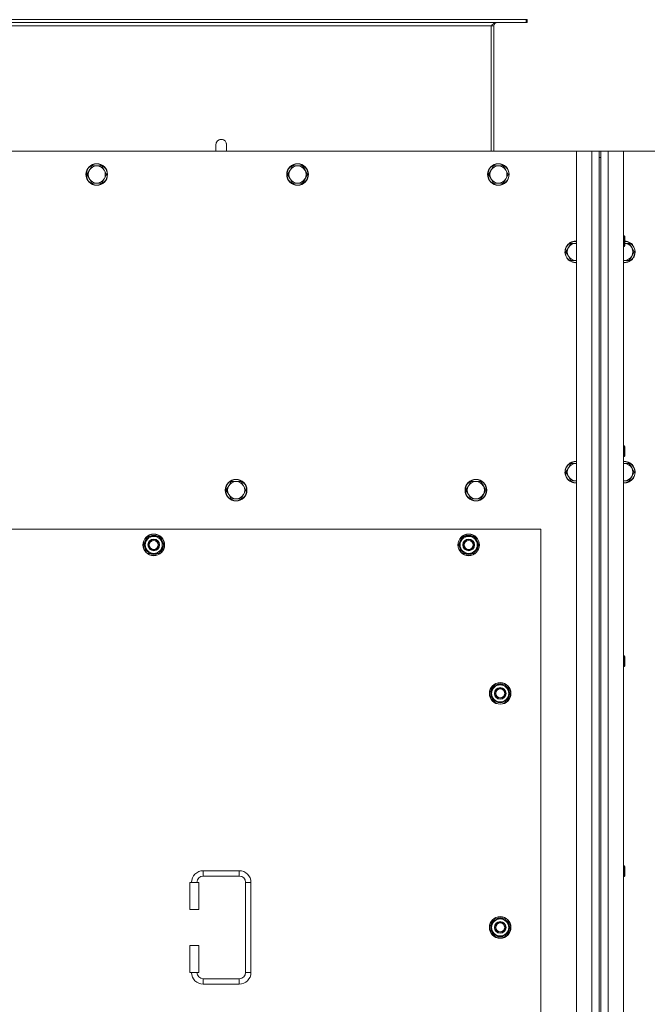
# Model space of a CAD drawing. Units: millimetres. Extents: x 0 to 21918, y -7 to 14850.
# Drawn here: x 4551 to 5248, y 4055 to 5149 of the extents above; entities that cross this region are included whole.
import ezdxf

# ---------------------------------------------------------------- set-up
doc = ezdxf.new("R2010")
doc.units = ezdxf.units.MM
doc.linetypes.add('K5LT_THIN', pattern=[0])
doc.layers.add('R', color=1, linetype='Continuous', true_color=0xff0000)
doc.layers.add('WELDING', color=7, linetype='Continuous', true_color=0xffffff)

msp = doc.modelspace()

# ---------------------------------------------------------------- linework, layer by layer
at = {"layer": 'R', "color": 7, "linetype": 'K5LT_THIN', "lineweight": 18}
for p, q in [((5113.7, 5149.2), (3936.1, 5149.2)), ((5113.7, 5146.2), (3936.1, 5146.2)), ((5074.9, 5142.2), (3974.9, 5142.2)), ((5077.9, 5142.2), (5074.9, 5142.2)), ((5074.9, 5003.2), (5074.9, 5142.2)), ((5077.9, 5003.2), (5077.9, 5142.2)), ((5114.9, 5149.2), (5113.7, 5149.2)), ((5113.7, 5149.2), (5113.7, 5146.2)), ((5114.9, 5146.2), (5113.7, 5146.2)), ((5114.9, 5149.2), (5114.9, 5146.2)), ((4768.9, 5010.2), (4768.9, 5003.2)), ((5169.9, 5003.2), (3879.9, 5003.2)), ((5169.9, 5003.2), (5186.9, 5003.2)), ((5169.9, 2703.2), (5169.9, 5003.2)), ((5186.9, 2703.2), (5186.9, 5003.2)), ((5186.9, 5003.2), (5194.9, 5003.2)), ((5194.9, 5003.2), (5196.9, 5003.2)), ((5194.9, 5003.2), (5194.9, 4996.2)), ((5196.9, 5003.2), (5204.9, 5003.2)), ((5196.9, 4996.2), (5196.9, 5003.2)), ((5204.9, 5003.2), (5221.9, 5003.2)), ((5204.9, 5003.2), (5204.9, 2703.2)), ((6511.9, 5003.2), (5221.9, 5003.2)), ((5221.9, 5003.2), (5221.9, 2703.2)), ((5194.9, 4996.2), (5194.9, 2710.2)), ((5194.9, 4996.2), (5196.9, 4996.2)), ((5196.9, 4996.2), (5196.9, 2710.2)), ((4628.3, 4981.9), (4625.5, 4977.2)), ((4625.5, 4977.2), (4628.3, 4972.4)), ((4631, 4986.7), (4628.3, 4981.9)), ((4636.5, 4986.7), (4631, 4986.7)), ((4642, 4986.7), (4636.5, 4986.7)), ((4644.8, 4981.9), (4642, 4986.7)), ((4647.5, 4977.2), (4644.8, 4981.9)), ((4644.8, 4972.4), (4647.5, 4977.2)), ((4851.5, 4981.9), (4848.7, 4977.2)), ((4848.7, 4977.2), (4851.5, 4972.4)), ((4854.2, 4986.7), (4851.5, 4981.9)), ((4859.7, 4986.7), (4854.2, 4986.7)), ((4865.2, 4986.7), (4859.7, 4986.7)), ((4868, 4981.9), (4865.2, 4986.7)), ((4870.7, 4977.2), (4868, 4981.9)), ((4868, 4972.4), (4870.7, 4977.2)), ((5074.7, 4981.9), (5071.9, 4977.2)), ((5071.9, 4977.2), (5074.7, 4972.4)), ((5077.4, 4986.7), (5074.7, 4981.9)), ((5082.9, 4986.7), (5077.4, 4986.7)), ((5088.4, 4986.7), (5082.9, 4986.7)), ((5091.2, 4981.9), (5088.4, 4986.7)), ((5093.9, 4977.2), (5091.2, 4981.9)), ((5091.2, 4972.4), (5093.9, 4977.2)), ((4628.3, 4972.4), (4631, 4967.6)), ((4631, 4967.6), (4636.5, 4967.6)), ((4636.5, 4967.6), (4642, 4967.6)), ((4642, 4967.6), (4644.8, 4972.4)), ((4851.5, 4972.4), (4854.2, 4967.6)), ((4854.2, 4967.6), (4859.7, 4967.6)), ((4859.7, 4967.6), (4865.2, 4967.6)), ((4865.2, 4967.6), (4868, 4972.4)), ((5074.7, 4972.4), (5077.4, 4967.6)), ((5077.4, 4967.6), (5082.9, 4967.6)), ((5082.9, 4967.6), (5088.4, 4967.6)), ((5088.4, 4967.6), (5091.2, 4972.4)), ((5163.4, 4900.7), (5160.7, 4895.9)), ((5168.9, 4900.7), (5163.4, 4900.7)), ((5169.9, 4900.7), (5168.9, 4900.7)), ((5221.9, 4909.2), (5222.8, 4909.2)), ((5222.8, 4909.2), (5223.4, 4908.2)), ((5222.8, 4909.2), (5222.8, 4903.2)), ((5222.8, 4903.2), (5222.8, 4897.2)), ((5223.4, 4908.2), (5223.4, 4903.2)), ((5223.4, 4903.2), (5223.4, 4898.2)), ((5228.4, 4900.7), (5223.4, 4900.7)), ((5231.2, 4895.9), (5228.4, 4900.7)), ((5160.7, 4895.9), (5157.9, 4891.2)), ((5157.9, 4891.2), (5160.7, 4886.4)), ((5221.9, 4897.2), (5222.8, 4897.2)), ((5222.8, 4897.2), (5223.4, 4898.2)), ((5233.9, 4891.2), (5231.2, 4895.9)), ((5231.2, 4886.4), (5233.9, 4891.2)), ((5160.7, 4886.4), (5163.4, 4881.6)), ((5163.4, 4881.6), (5168.9, 4881.6)), ((5222.9, 4881.6), (5228.4, 4881.6)), ((5228.4, 4881.6), (5231.2, 4886.4)), ((5221.9, 4675.8), (5222.8, 4675.8)), ((5222.8, 4675.8), (5223.4, 4674.8)), ((5222.8, 4675.8), (5222.8, 4669.8)), ((5223.4, 4674.8), (5223.4, 4669.8)), ((5221.9, 4663.8), (5222.8, 4663.8)), ((5222.8, 4669.8), (5222.8, 4663.8)), ((5222.8, 4663.8), (5223.4, 4664.8)), ((5223.4, 4669.8), (5223.4, 4664.8)), ((5160.7, 4651.3), (5157.9, 4646.5)), ((5163.4, 4656), (5160.7, 4651.3)), ((5168.9, 4656), (5163.4, 4656)), ((5169.9, 4656), (5168.9, 4656)), ((5222.9, 4656), (5221.9, 4656)), ((5228.4, 4656), (5222.9, 4656)), ((5231.2, 4651.3), (5228.4, 4656)), ((5233.9, 4646.5), (5231.2, 4651.3)), ((5157.9, 4646.5), (5160.7, 4641.7)), ((5160.7, 4641.7), (5163.4, 4637)), ((5228.4, 4637), (5231.2, 4641.7)), ((5231.2, 4641.7), (5233.9, 4646.5)), ((4783.2, 4631.3), (4780.4, 4626.5)), ((4785.9, 4636), (4783.2, 4631.3)), ((4791.4, 4636), (4785.9, 4636)), ((4796.9, 4636), (4791.4, 4636)), ((4799.7, 4631.3), (4796.9, 4636)), ((4802.4, 4626.5), (4799.7, 4631.3)), ((5049.7, 4631.3), (5046.9, 4626.5)), ((5052.4, 4636), (5049.7, 4631.3)), ((5057.9, 4636), (5052.4, 4636)), ((5063.4, 4636), (5057.9, 4636)), ((5066.2, 4631.3), (5063.4, 4636)), ((5068.9, 4626.5), (5066.2, 4631.3)), ((5163.4, 4637), (5168.9, 4637)), ((5222.9, 4637), (5228.4, 4637)), ((4780.4, 4626.5), (4783.2, 4621.7)), ((4783.2, 4621.7), (4785.9, 4617)), ((4785.9, 4617), (4791.4, 4617)), ((4791.4, 4617), (4796.9, 4617)), ((4796.9, 4617), (4799.7, 4621.7)), ((4799.7, 4621.7), (4802.4, 4626.5)), ((5046.9, 4626.5), (5049.7, 4621.7)), ((5049.7, 4621.7), (5052.4, 4617)), ((5052.4, 4617), (5057.9, 4617)), ((5057.9, 4617), (5063.4, 4617)), ((5063.4, 4617), (5066.2, 4621.7)), ((5066.2, 4621.7), (5068.9, 4626.5)), ((5129.9, 4583.2), (3919.9, 4583.2)), ((4689, 4565.7), (4694.4, 4575.2)), ((4694.4, 4575.2), (4699.9, 4575.2)), ((4699.9, 4575.2), (4705.4, 4575.2)), ((4705.4, 4575.2), (4710.9, 4565.7)), ((5039, 4565.7), (5044.4, 4575.2)), ((5044.4, 4575.2), (5049.9, 4575.2)), ((5049.9, 4575.2), (5055.4, 4575.2)), ((5055.4, 4575.2), (5060.9, 4565.7)), ((5129.9, 3698.2), (5129.9, 4583.2)), ((4694.4, 4556.2), (4689, 4565.7)), ((4689.6, 4566.8), (4689.5, 4566.8)), ((4689.5, 4564.7), (4689.5, 4564.7)), ((4690.3, 4568), (4689.7, 4568)), ((4710.9, 4565.7), (4705.4, 4556.2)), ((5044.4, 4556.2), (5039, 4565.7)), ((5039.6, 4566.8), (5039.5, 4566.8)), ((5039.5, 4564.7), (5039.5, 4564.7)), ((5040.3, 4568), (5039.7, 4568)), ((5060.9, 4565.7), (5055.4, 4556.2)), ((4699.9, 4556.2), (4694.4, 4556.2)), ((4705.4, 4556.2), (4699.9, 4556.2)), ((5049.9, 4556.2), (5044.4, 4556.2)), ((5055.4, 4556.2), (5049.9, 4556.2)), ((5221.9, 4442.5), (5222.8, 4442.5)), ((5222.8, 4442.5), (5223.4, 4441.5)), ((5222.8, 4442.5), (5222.8, 4436.5)), ((5223.4, 4441.5), (5223.4, 4436.5)), ((5221.9, 4430.5), (5222.8, 4430.5)), ((5222.8, 4436.5), (5222.8, 4430.5)), ((5222.8, 4430.5), (5223.4, 4431.5)), ((5223.4, 4436.5), (5223.4, 4431.5)), ((5074, 4400.7), (5079.4, 4410.2)), ((5079.4, 4410.2), (5084.9, 4410.2)), ((5084.9, 4410.2), (5090.4, 4410.2)), ((5090.4, 4410.2), (5095.9, 4400.7)), ((5079.4, 4391.2), (5074, 4400.7)), ((5074.6, 4401.8), (5074.5, 4401.8)), ((5074.5, 4399.7), (5074.5, 4399.7)), ((5075.3, 4403), (5074.7, 4403)), ((5095.9, 4400.7), (5090.4, 4391.2)), ((5084.9, 4391.2), (5079.4, 4391.2)), ((5090.4, 4391.2), (5084.9, 4391.2)), ((4754.9, 4203.7), (4754.9, 4197.7)), ((4754.9, 4203.7), (4794.9, 4203.7)), ((4794.9, 4203.7), (4794.9, 4197.7)), ((5221.9, 4209.2), (5222.8, 4209.2)), ((5222.8, 4209.2), (5223.4, 4208.2)), ((5222.8, 4209.2), (5222.8, 4203.2)), ((5222.8, 4203.2), (5222.8, 4197.2)), ((5223.4, 4208.2), (5223.4, 4203.2)), ((5223.4, 4203.2), (5223.4, 4198.2)), ((4739.9, 4190.7), (4749.9, 4190.7)), ((4739.9, 4160.7), (4739.9, 4190.7)), ((4749.9, 4160.7), (4749.9, 4190.7)), ((4754.9, 4197.7), (4794.9, 4197.7)), ((4801.9, 4190.7), (4801.9, 4090.7)), ((4807.9, 4190.7), (4801.9, 4190.7)), ((4807.9, 4190.7), (4807.9, 4090.7)), ((5221.9, 4197.2), (5222.8, 4197.2)), ((5222.8, 4197.2), (5223.4, 4198.2)), ((4739.9, 4160.7), (4749.9, 4160.7)), ((5074, 4140.7), (5079.4, 4150.2)), ((5079.4, 4150.2), (5084.9, 4150.2)), ((5084.9, 4150.2), (5090.4, 4150.2)), ((5090.4, 4150.2), (5095.9, 4140.7)), ((5079.4, 4131.2), (5074, 4140.7)), ((5074.6, 4141.8), (5074.5, 4141.8)), ((5074.5, 4139.7), (5074.5, 4139.7)), ((5075.3, 4143), (5074.7, 4143)), ((5095.9, 4140.7), (5090.4, 4131.2)), ((5084.9, 4131.2), (5079.4, 4131.2)), ((5090.4, 4131.2), (5084.9, 4131.2)), ((4739.9, 4120.7), (4749.9, 4120.7)), ((4739.9, 4090.7), (4739.9, 4120.7)), ((4749.9, 4090.7), (4749.9, 4120.7)), ((4739.9, 4090.7), (4749.9, 4090.7)), ((4754.9, 4077.7), (4754.9, 4083.7)), ((4794.9, 4083.7), (4754.9, 4083.7)), ((4794.9, 4077.7), (4794.9, 4083.7)), ((4807.9, 4090.7), (4801.9, 4090.7)), ((4794.9, 4077.7), (4754.9, 4077.7))]:
    msp.add_line(p, q, dxfattribs=at)
for centre, radius in [((4636.5, 4977.2), 12), ((4636.5, 4977.2), 11.7), ((4859.7, 4977.2), 12), ((4859.7, 4977.2), 11.7), ((5082.9, 4977.2), 12), ((5082.9, 4977.2), 11.7), ((4791.4, 4626.5), 12), ((4791.4, 4626.5), 11.7), ((5057.9, 4626.5), 12), ((5057.9, 4626.5), 11.7), ((4699.9, 4565.7), 12), ((4699.9, 4565.7), 11.8), ((5049.9, 4565.7), 12), ((5049.9, 4565.7), 11.8), ((4699.9, 4565.7), 6.5), ((4699.9, 4565.7), 6), ((4699.9, 4565.7), 5), ((5049.9, 4565.7), 6.5), ((5049.9, 4565.7), 6), ((5049.9, 4565.7), 5), ((5084.9, 4400.7), 12), ((5084.9, 4400.7), 11.8), ((5084.9, 4400.7), 6.5), ((5084.9, 4400.7), 6), ((5084.9, 4400.7), 5), ((5084.9, 4140.7), 12), ((5084.9, 4140.7), 11.8), ((5084.9, 4140.7), 6.5), ((5084.9, 4140.7), 6), ((5084.9, 4140.7), 5)]:
    msp.add_circle(centre, radius, dxfattribs=at)
for centre, radius, start, end in [((5081.9, 5142.2), 4, 90, 180), ((4774.9, 5010.2), 6, 359.9955, 180), ((4774.9, 5010.2), 6, 0, 180), ((4774.9, 5010.2), 6, 359.9955, 0), ((4636.5, 4977.2), 9.53, 150, 210), ((4636.5, 4977.2), 9.53, 90, 150), ((4636.5, 4977.2), 9.53, 30, 90), ((4636.5, 4977.2), 9.53, 330, 30), ((4859.7, 4977.2), 9.53, 150, 210), ((4859.7, 4977.2), 9.53, 90, 150), ((4859.7, 4977.2), 9.53, 30, 90), ((4859.7, 4977.2), 9.53, 330, 30), ((5082.9, 4977.2), 9.53, 150, 210), ((5082.9, 4977.2), 9.53, 90, 150), ((5082.9, 4977.2), 9.53, 30, 90), ((5082.9, 4977.2), 9.53, 330, 30), ((4636.5, 4977.2), 9.53, 210, 270), ((4636.5, 4977.2), 9.53, 270, 330), ((4859.7, 4977.2), 9.53, 210, 270), ((4859.7, 4977.2), 9.53, 270, 330), ((5082.9, 4977.2), 9.53, 210, 270), ((5082.9, 4977.2), 9.53, 270, 330), ((5168.9, 4891.2), 12, 90, 274.7802), ((5168.9, 4891.2), 11.7, 90, 274.9031), ((5168.9, 4891.2), 9.53, 90, 150), ((5168.9, 4891.2), 12, 85.2198, 90), ((5168.9, 4891.2), 11.7, 85.0969, 90), ((5168.9, 4891.2), 9.53, 83.9744, 90), ((5222.9, 4891.2), 12, 265.2198, 87.612), ((5222.9, 4891.2), 11.7, 265.0969, 87.5507), ((5222.9, 4891.2), 9.53, 30, 86.9914), ((5168.9, 4891.2), 9.53, 150, 210), ((5222.9, 4891.2), 9.53, 330, 30), ((5168.9, 4891.2), 9.53, 210, 270), ((5168.9, 4891.2), 9.53, 270, 276.0256), ((5222.9, 4891.2), 9.53, 263.9744, 270), ((5222.9, 4891.2), 9.53, 270, 330), ((5168.9, 4646.5), 12, 90, 274.7802), ((5168.9, 4646.5), 11.7, 90, 274.9031), ((5168.9, 4646.5), 9.53, 150, 210), ((5168.9, 4646.5), 9.53, 90, 150), ((5168.9, 4646.5), 12, 85.2198, 90), ((5168.9, 4646.5), 11.7, 85.0969, 90), ((5168.9, 4646.5), 9.53, 83.9744, 90), ((5222.9, 4646.5), 12, 90, 94.7802), ((5222.9, 4646.5), 12, 265.2198, 90), ((5222.9, 4646.5), 11.7, 90, 94.9031), ((5222.9, 4646.5), 11.7, 265.0969, 90), ((5222.9, 4646.5), 9.53, 90, 96.0256), ((5222.9, 4646.5), 9.53, 30, 90), ((5222.9, 4646.5), 9.53, 330, 30), ((5168.9, 4646.5), 9.53, 210, 270), ((5222.9, 4646.5), 9.53, 270, 330), ((4791.4, 4626.5), 9.53, 150, 210), ((4791.4, 4626.5), 9.53, 90, 150), ((4791.4, 4626.5), 9.53, 30, 90), ((4791.4, 4626.5), 9.53, 330, 30), ((5057.9, 4626.5), 9.53, 150, 210), ((5057.9, 4626.5), 9.53, 90, 150), ((5057.9, 4626.5), 9.53, 30, 90), ((5057.9, 4626.5), 9.53, 330, 30), ((5168.9, 4646.5), 9.53, 270, 276.0256), ((5222.9, 4646.5), 9.53, 263.9744, 270), ((4791.4, 4626.5), 9.53, 210, 270), ((4791.4, 4626.5), 9.53, 270, 330), ((5057.9, 4626.5), 9.53, 210, 270), ((5057.9, 4626.5), 9.53, 270, 330), ((4699.9, 4565.7), 10.5, 124.7912, 167.3589), ((4699.9, 4565.7), 9.5, 90, 270), ((4699.9, 4565.7), 10.5, 64.7912, 115.2088), ((4699.9, 4565.7), 9.5, 270, 90), ((4699.9, 4565.7), 10.5, 4.7912, 55.2088), ((5049.9, 4565.7), 10.5, 124.7912, 167.3589), ((5049.9, 4565.7), 9.5, 90, 270), ((5049.9, 4565.7), 10.5, 64.7912, 115.2088), ((5049.9, 4565.7), 9.5, 270, 90), ((5049.9, 4565.7), 10.5, 4.7912, 55.2088), ((4699.9, 4565.7), 10.5, 167.3589, 173.8105), ((4699.9, 4565.7), 10.5, 185.5324, 235.2088), ((4699.9, 4565.7), 10.5, 304.7912, 355.2088), ((5049.9, 4565.7), 10.5, 167.3589, 173.8105), ((5049.9, 4565.7), 10.5, 185.5324, 235.2088), ((5049.9, 4565.7), 10.5, 304.7912, 355.2088), ((4699.9, 4565.7), 10.5, 244.7912, 295.2088), ((5049.9, 4565.7), 10.5, 244.7912, 295.2088), ((5084.9, 4400.7), 10.5, 124.7912, 167.3589), ((5084.9, 4400.7), 9.5, 90, 270), ((5084.9, 4400.7), 10.5, 64.7912, 115.2088), ((5084.9, 4400.7), 9.5, 270, 90), ((5084.9, 4400.7), 10.5, 4.7912, 55.2088), ((5084.9, 4400.7), 10.5, 167.3589, 173.8105), ((5084.9, 4400.7), 10.5, 185.5324, 235.2088), ((5084.9, 4400.7), 10.5, 304.7912, 355.2088), ((5084.9, 4400.7), 10.5, 244.7912, 295.2088), ((4754.9, 4190.7), 13, 90, 180), ((4794.9, 4190.7), 13, 0, 90), ((4754.9, 4190.7), 7, 90, 180), ((4794.9, 4190.7), 7, 0, 90), ((5084.9, 4140.7), 10.5, 124.7912, 167.3589), ((5084.9, 4140.7), 9.5, 90, 270), ((5084.9, 4140.7), 10.5, 64.7912, 115.2088), ((5084.9, 4140.7), 9.5, 270, 90), ((5084.9, 4140.7), 10.5, 4.7912, 55.2088), ((5084.9, 4140.7), 10.5, 167.3589, 173.8105), ((5084.9, 4140.7), 10.5, 185.5324, 235.2088), ((5084.9, 4140.7), 10.5, 304.7912, 355.2088), ((5084.9, 4140.7), 10.5, 244.7912, 295.2088), ((4754.9, 4090.7), 13, 180, 270), ((4754.9, 4090.7), 7, 180, 270), ((4794.9, 4090.7), 7, 270, 0), ((4794.9, 4090.7), 13, 270, 0)]:
    msp.add_arc(centre, radius, start, end, dxfattribs=at)
at = {"layer": 'WELDING', "color": 7, "linetype": 'K5LT_THIN', "lineweight": 18}
for p, q in [((4780.9, 5010.2), (4780.9, 5010.2)), ((4780.9, 5010.2), (4780.9, 5010.2)), ((4780.9, 5010.2), (4780.9, 5010.2)), ((4780.9, 5010.2), (4780.9, 5010.2)), ((4780.9, 5010.2), (4780.9, 5010.2)), ((4780.9, 5010.2), (4780.9, 5010.2)), ((4780.9, 5010.2), (4780.9, 5010.2)), ((4780.9, 5010.2), (4780.9, 5010.2)), ((4780.9, 5010.2), (4780.9, 5010.2)), ((4780.9, 5010.2), (4780.9, 5010.2)), ((4780.9, 5010.2), (4780.9, 5010.2)), ((4780.9, 5010.2), (4780.9, 5010.2)), ((4780.9, 5010.2), (4780.9, 5010.1)), ((4780.9, 5010.1), (4780.9, 5010)), ((4780.9, 5010), (4780.9, 5009.5)), ((4780.9, 5009.5), (4780.9, 5007.7)), ((4780.9, 5007.7), (4780.9, 5004.2)), ((4780.9, 5004.2), (4780.9, 5003.2)), ((5168.9, 4881.6), (5169.9, 4881.6)), ((5221.9, 4881.6), (5222.9, 4881.6)), ((5168.9, 4637), (5169.9, 4637)), ((5221.9, 4637), (5222.9, 4637))]:
    msp.add_line(p, q, dxfattribs=at)
msp.add_open_spline([(5074.9, 5142.2), (5075.1, 5142.3), (5075.3, 5142.6), (5075.7, 5143.1), (5076.2, 5143.5), (5076.6, 5143.9), (5077, 5144.3), (5077.4, 5144.7), (5077.8, 5145), (5078.2, 5145.3), (5078.6, 5145.6), (5079.1, 5145.8), (5079.5, 5146), (5079.9, 5146.1), (5080.3, 5146.2), (5080.6, 5146.2), (5080.7, 5146.2)], degree=3, dxfattribs=at)

doc.saveas('drawing.dxf')
